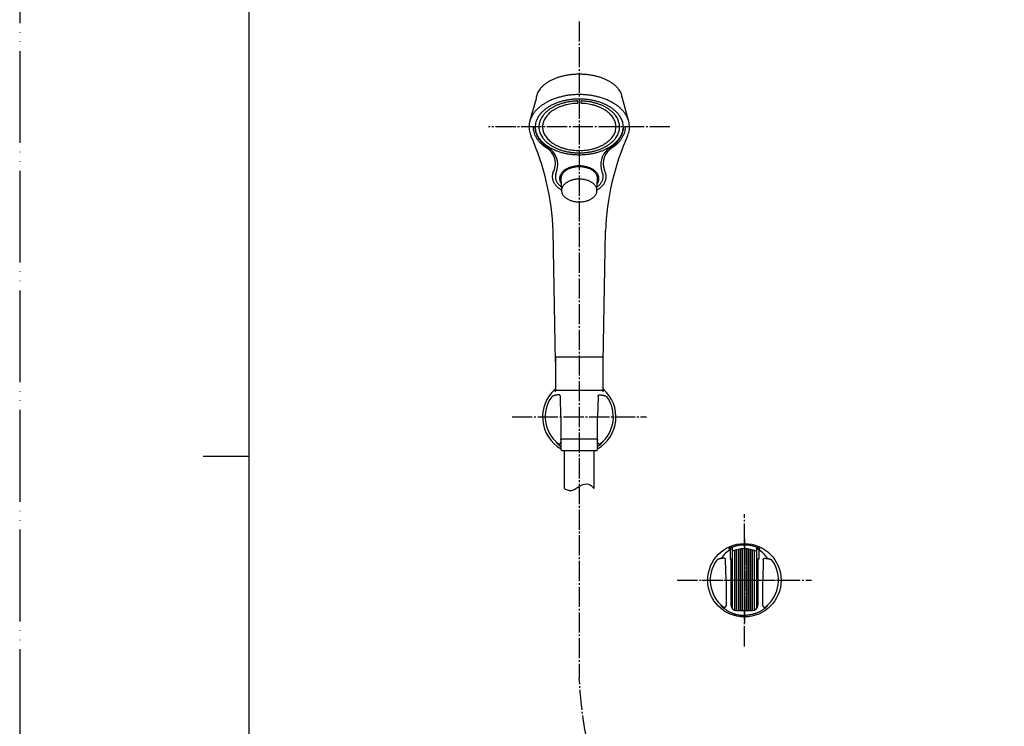
# Model space of a CAD drawing. Units: millimetres. Extents: x -42 to 1050, y 0 to 1485.
# Drawn here: x 0 to 537, y 595 to 980 of the extents above; entities that cross this region are included whole.
import ezdxf

# ---------------------------------------------------------------- set-up
doc = ezdxf.new("R2010")
doc.units = ezdxf.units.MM
doc.linetypes.add('DASH_CENTER', pattern=[14, 11, -1, 1, -1])
doc.linetypes.add('PHANTOM', pattern=[13, 10, -1, 0, -1, 0, -1])
for name, color, linetype in [('1', 7, 'Continuous'), ('12', 7, 'Continuous'), ('17', 7, 'Continuous'), ('ﾚｲﾔｰ1', 7, 'Continuous')]:
    doc.layers.add(name, color=color, linetype=linetype)

# ---------------------------------------------------------------- blocks, each defined once
blk = doc.blocks.new('開示A4')
at = {"layer": '1', "color": 4, "linetype": 'PHANTOM'}
blk.add_line((0, 297), (0, 0), dxfattribs=at)
at = {"layer": '1', "color": 7, "linetype": 'Continuous'}
for p, q in [((25, 148.5), (25, 287)), ((25, 10), (25, 148.5))]:
    blk.add_line(p, q, dxfattribs=at)
at = {"layer": '1', "color": 2, "linetype": 'Continuous'}
blk.add_line((25, 148.5), (20, 148.5), dxfattribs=at)
blk = doc.blocks.new('84-370K', base_point=(737.15, 1064.39))
at = {"layer": '1', "color": 7, "linetype": 'Continuous'}
for p, q in [((728.09, 893.59), (733.34, 900.31)), ((295, 893.91), (295.35, 887.34)), ((314.65, 887.34), (315, 893.91)), ((729.95, 893.36), (742.63, 882.72)), ((748.59, 887.52), (742.88, 881.18))]:
    blk.add_line(p, q, dxfattribs=at)
for centre, radius, start, end in [((767.35, 925.36), 50.5, 218.9794, 230), ((730.66, 893.63), 2, 142, 220.8514), ((767.35, 925.36), 50.5, 230, 241.0206), ((742.48, 883.72), 2, 239.1486, 318)]:
    blk.add_arc(centre, radius, start, end, dxfattribs=at)
for points, knots in [([(314.96, 894.47), (314.93, 894.66), (314.86, 895.04), (314.66, 895.59), (314.4, 896.12), (314.06, 896.64), (313.65, 897.14), (313.18, 897.61), (312.64, 898.05), (312.05, 898.46), (311.41, 898.83), (310.71, 899.17), (309.98, 899.47), (309.21, 899.72), (308.41, 899.93), (307.58, 900.1), (306.73, 900.22), (305.87, 900.29), (305, 900.32), (304.13, 900.29), (303.27, 900.22), (302.42, 900.1), (301.59, 899.93), (300.79, 899.72), (300.02, 899.47), (299.29, 899.17), (298.59, 898.83), (297.95, 898.46), (297.36, 898.05), (296.82, 897.61), (296.35, 897.14), (295.94, 896.64), (295.6, 896.12), (295.34, 895.59), (295.14, 895.04), (295.05, 894.57), (295.01, 894.19), (295, 894.01), (295, 893.91)], [0, 0, 0, 0, 0.573505, 1.1466, 1.752457, 2.35773, 3.010024, 3.661784, 4.366999, 5.071811, 5.829422, 6.586756, 7.390582, 8.194228, 9.033889, 9.873442, 10.735697, 11.597903, 12.467855, 13.337807, 14.200012, 15.062268, 15.901821, 16.741481, 17.545128, 18.348954, 19.106288, 19.863899, 20.568711, 21.273926, 21.925686, 22.57798, 23.183253, 23.78911, 24.362205, 24.93571, 25.217391, 25.497722, 25.497722, 25.497722, 25.497722]), ([(314.4, 888.79), (314.39, 888.83), (314.36, 888.9), (314.26, 889.15), (314.07, 889.53), (313.74, 890.04), (313.35, 890.51), (312.89, 890.97), (312.38, 891.4), (311.8, 891.8), (311.19, 892.16), (310.51, 892.49), (309.81, 892.77), (309.06, 893.02), (308.29, 893.23), (307.49, 893.39), (306.67, 893.51), (305.84, 893.58), (305, 893.6), (304.16, 893.58), (303.33, 893.51), (302.51, 893.39), (301.71, 893.23), (300.94, 893.02), (300.19, 892.77), (299.49, 892.49), (298.81, 892.16), (298.2, 891.8), (297.62, 891.4), (297.11, 890.97), (296.65, 890.51), (296.26, 890.04), (295.93, 889.53), (295.73, 889.11), (295.6, 888.79), (295.55, 888.65), (295.53, 888.58)], [0, 0, 0, 0, 0.111067, 0.222426, 0.809382, 1.395784, 2.027075, 2.657857, 3.33972, 4.021197, 4.753173, 5.484881, 6.261083, 7.037112, 7.847623, 8.65803, 9.490179, 10.32228, 11.161801, 12.001322, 12.833423, 13.665572, 14.47598, 15.28649, 16.062519, 16.838721, 17.570429, 18.302405, 18.983882, 19.665745, 20.296527, 20.927818, 21.51422, 22.101176, 22.325592, 22.549136, 22.549136, 22.549136, 22.549136]), ([(315, 893.91), (315, 894.01), (315, 894.19), (314.97, 894.38), (314.96, 894.47)], [0, 0, 0, 0, 0.280331, 0.5620117, 0.5620117, 0.5620117, 0.5620117]), ([(295.35, 887.34), (295.35, 887.26), (295.36, 887.09), (295.4, 886.74), (295.49, 886.29), (295.68, 885.76), (295.93, 885.24), (296.26, 884.74), (296.65, 884.26), (297.11, 883.8), (297.62, 883.37), (298.2, 882.97), (298.81, 882.61), (299.49, 882.28), (300.19, 882), (300.94, 881.75), (301.71, 881.54), (302.51, 881.38), (303.33, 881.27), (304.16, 881.2), (305, 881.17), (305.84, 881.2), (306.67, 881.27), (307.49, 881.38), (308.29, 881.54), (309.06, 881.75), (309.81, 882), (310.51, 882.28), (311.19, 882.61), (311.8, 882.97), (312.38, 883.37), (312.89, 883.8), (313.35, 884.26), (313.74, 884.74), (314.07, 885.24), (314.32, 885.76), (314.51, 886.29), (314.6, 886.74), (314.64, 887.09), (314.65, 887.26), (314.65, 887.34)], [0, 0, 0, 0, 0.25141, 0.504011, 1.060108, 1.615817, 2.202773, 2.789175, 3.420466, 4.051248, 4.733111, 5.414589, 6.146564, 6.878273, 7.654475, 8.430503, 9.241014, 10.051421, 10.88357, 11.715671, 12.555192, 13.394714, 14.226815, 15.058964, 15.869371, 16.679881, 17.45591, 18.232112, 18.963821, 19.695796, 20.377273, 21.059137, 21.689919, 22.32121, 22.907611, 23.494568, 24.050277, 24.606374, 24.858974, 25.110385, 25.110385, 25.110385, 25.110385])]:
    blk.add_open_spline(points, degree=3, knots=knots, dxfattribs=at)
blk = doc.blocks.new('80-116-MW2K', base_point=(534, 748.39))
at = {"layer": '1', "color": 7, "linetype": 'Continuous'}
for p, q in [((281.51, 937.39), (278.12, 925.46)), ((331.88, 925.46), (328.41, 938.2)), ((292, 794.02), (290.76, 865.18)), ((318, 794.02), (319.24, 865.18))]:
    blk.add_line(p, q, dxfattribs=at)
for centre, radius, start, end in [((149.65, 859.78), 141.21, 2.1913, 24.0118), ((460.35, 859.78), 141.21, 155.9882, 177.8087), ((282, 902.04), 10, 330.1718, 61.0066), ((281.81, 901.3), 11.5, 334.6172, 47.526), ((328.19, 901.3), 11.5, 132.474, 199.3316), ((328, 902.04), 10, 118.9934, 201.0888), ((328.19, 901.3), 11.5, 199.3316, 205.3828)]:
    blk.add_arc(centre, radius, start, end, dxfattribs=at)
for points, knots in [([(328.41, 938.2), (328.33, 938.61), (328.17, 939.42), (327.7, 940.61), (327.08, 941.76), (326.27, 942.88), (325.32, 943.94), (324.2, 944.95), (322.95, 945.89), (321.56, 946.78), (320.05, 947.58), (318.42, 948.3), (316.7, 948.94), (314.88, 949.49), (313, 949.94), (311.05, 950.3), (309.06, 950.55), (307.04, 950.71), (305, 950.76), (302.96, 950.71), (300.94, 950.55), (298.95, 950.3), (297, 949.94), (295.12, 949.49), (293.3, 948.94), (291.58, 948.3), (289.95, 947.58), (288.44, 946.78), (287.05, 945.89), (285.8, 944.95), (284.68, 943.94), (283.73, 942.88), (282.92, 941.76), (282.3, 940.61), (281.84, 939.42), (281.63, 938.48), (281.54, 937.8), (281.52, 937.52), (281.51, 937.39)], [0, 0, 0, 0, 1.243453, 2.485555, 3.819852, 5.152358, 6.614897, 8.075956, 9.682364, 11.287749, 13.034732, 14.781052, 16.650776, 18.520088, 20.484316, 22.448306, 24.471864, 26.495314, 28.539047, 30.58278, 32.60623, 34.629788, 36.593778, 38.558006, 40.427318, 42.297042, 44.043362, 45.790345, 47.39573, 49.002138, 50.463197, 51.925736, 53.258242, 54.592539, 55.83464, 57.078094, 57.488177, 57.896148, 57.896148, 57.896148, 57.896148]), ([(332.29, 923.6), (332.2, 924.11), (332.02, 925.15), (331.47, 926.67), (330.75, 928.14), (329.81, 929.58), (328.7, 930.93), (327.4, 932.24), (325.95, 933.44), (324.32, 934.58), (322.56, 935.6), (320.66, 936.54), (318.65, 937.35), (316.53, 938.06), (314.34, 938.64), (312.06, 939.1), (309.74, 939.43), (307.38, 939.63), (305, 939.69), (302.62, 939.63), (300.26, 939.43), (297.94, 939.1), (295.66, 938.64), (293.47, 938.06), (291.35, 937.35), (289.34, 936.54), (287.44, 935.6), (285.68, 934.58), (284.05, 933.44), (282.6, 932.24), (281.3, 930.93), (280.19, 929.58), (279.25, 928.14), (278.67, 926.96), (278.31, 926.05), (278.18, 925.65), (278.12, 925.46)], [0, 0, 0, 0, 1.578955, 3.156809, 4.823386, 6.488388, 8.280852, 10.07187, 12.00793, 13.942894, 16.021243, 18.098835, 20.302764, 22.5062, 24.807544, 27.108595, 29.471381, 31.83403, 34.217748, 36.601466, 38.964115, 41.326901, 43.627952, 45.929297, 48.132733, 50.336661, 52.414253, 54.492603, 56.427567, 58.363627, 60.154645, 61.947109, 63.612111, 65.278688, 65.905942, 66.530771, 66.530771, 66.530771, 66.530771]), ([(278.12, 925.46), (278.03, 925.15), (277.86, 924.54), (277.66, 923.4), (277.56, 922.05), (277.67, 920.49), (277.99, 918.95), (278.35, 917.92), (278.59, 917.36), (278.62, 917.28), (278.64, 917.25)], [0, 0, 0, 0, 0.950998, 1.906359, 3.453301, 5.000243, 6.579198, 8.157052, 8.280407, 8.403639, 8.403639, 8.403639, 8.403639]), ([(331.36, 917.25), (331.38, 917.28), (331.41, 917.36), (331.65, 917.92), (332.01, 918.95), (332.32, 920.49), (332.45, 922.05), (332.34, 923.08), (332.29, 923.6)], [0, 0, 0, 0, 0.123232, 0.246587, 1.824441, 3.403396, 4.950338, 6.49728, 6.49728, 6.49728, 6.49728]), ([(286.85, 910.79), (286.45, 911.08), (285.65, 911.65), (284.49, 912.66), (283.37, 913.8), (282.36, 915.06), (281.5, 916.39), (280.84, 917.76), (280.36, 919.17), (280.12, 920.37), (280.01, 921.33), (280, 921.81), (280, 922.05)], [0, 0, 0, 0, 1.475184, 2.952569, 4.603979, 6.256652, 7.797557, 9.33981, 10.804534, 12.270187, 12.99111, 13.708749, 13.708749, 13.708749, 13.708749]), ([(289.57, 909.78), (289.32, 909.93), (288.8, 910.22), (287.82, 910.85), (286.65, 911.7), (285.37, 912.8), (284.23, 913.98), (283.26, 915.22), (282.44, 916.52), (281.81, 917.86), (281.34, 919.24), (281.11, 920.41), (281.01, 921.35), (281, 921.82), (281, 922.05)], [0, 0, 0, 0, 0.889533, 1.780476, 3.499797, 5.22003, 6.822297, 8.425725, 9.92621, 11.427911, 12.858447, 14.289807, 14.994636, 15.696375, 15.696375, 15.696375, 15.696375]), ([(328.91, 920.65), (328.83, 920.18), (328.67, 919.24), (328.19, 917.86), (327.56, 916.52), (326.74, 915.22), (325.77, 913.98), (324.63, 912.8), (323.35, 911.7), (322.18, 910.85), (321.2, 910.22), (320.68, 909.93), (320.43, 909.78)], [0, 0, 0, 0, 1.431361, 2.861897, 4.363597, 5.864083, 7.46751, 9.069777, 10.79001, 12.509332, 13.400274, 14.289807, 14.289807, 14.289807, 14.289807]), ([(329.9, 920.62), (329.82, 920.14), (329.65, 919.17), (329.16, 917.76), (328.5, 916.39), (327.64, 915.06), (326.63, 913.8), (325.51, 912.66), (324.35, 911.65), (323.55, 911.08), (323.15, 910.79)], [0, 0, 0, 0, 1.465653, 2.930377, 4.472631, 6.013535, 7.666209, 9.317618, 10.795003, 12.270187, 12.270187, 12.270187, 12.270187]), ([(329, 922.05), (329, 921.82), (328.99, 921.35), (328.93, 920.88), (328.91, 920.65)], [0, 0, 0, 0, 0.70174, 1.406568, 1.406568, 1.406568, 1.406568]), ([(330, 922.05), (330, 921.81), (329.99, 921.33), (329.93, 920.86), (329.9, 920.62)], [0, 0, 0, 0, 0.717638, 1.438561, 1.438561, 1.438561, 1.438561]), ([(290.67, 897.07), (290.61, 896.85), (290.47, 896.42), (290.34, 895.7), (290.28, 894.91), (290.34, 894.07), (290.51, 893.23), (290.8, 892.4), (291.19, 891.6), (291.69, 890.82), (292.28, 890.08), (292.98, 889.37), (293.76, 888.71), (294.44, 888.23), (294.97, 887.9), (295.21, 887.76), (295.33, 887.69)], [0, 0, 0, 0, 0.674826, 1.351912, 2.194113, 3.036314, 3.895082, 4.753295, 5.657507, 6.560916, 7.530592, 8.499519, 9.544066, 10.588036, 11.004332, 11.420036, 11.420036, 11.420036, 11.420036]), ([(292.2, 896.37), (292.17, 896.25), (292.11, 896.01), (292.03, 895.53), (291.98, 894.91), (292.04, 894.18), (292.19, 893.44), (292.44, 892.72), (292.78, 892.03), (293.23, 891.35), (293.75, 890.7), (294.29, 890.17), (294.79, 889.74), (295.09, 889.51), (295.24, 889.39)], [0, 0, 0, 0, 0.366308, 0.734335, 1.468022, 2.201708, 2.950597, 3.698963, 4.489458, 5.279205, 6.129472, 6.979053, 7.546106, 8.111989, 8.111989, 8.111989, 8.111989]), ([(315.66, 894.51), (315.62, 894.72), (315.55, 895.12), (315.34, 895.72), (315.06, 896.29), (314.69, 896.85), (314.26, 897.38), (313.75, 897.89), (313.18, 898.36), (312.54, 898.8), (311.86, 899.2), (311.11, 899.57), (310.33, 899.88), (309.5, 900.16), (308.65, 900.39), (307.76, 900.57), (306.85, 900.69), (305.93, 900.77), (305, 900.8), (304.07, 900.77), (303.15, 900.69), (302.24, 900.57), (301.35, 900.39), (300.5, 900.16), (299.67, 899.88), (298.89, 899.57), (298.14, 899.2), (297.46, 898.8), (296.82, 898.36), (296.25, 897.89), (295.74, 897.38), (295.31, 896.85), (294.94, 896.29), (294.66, 895.72), (294.45, 895.12), (294.33, 894.52), (294.29, 893.91), (294.33, 893.3), (294.45, 892.7), (294.65, 892.15), (294.88, 891.66), (295.05, 891.38), (295.14, 891.24)], [0, 0, 0, 0, 0.616393, 1.232355, 1.882994, 2.533016, 3.232852, 3.932122, 4.688071, 5.443593, 6.255143, 7.066397, 7.927015, 8.787442, 9.686124, 10.584691, 11.507379, 12.430013, 13.36088, 14.291747, 15.214381, 16.137069, 17.035637, 17.934318, 18.794745, 19.655363, 20.466618, 21.278168, 22.033689, 22.789638, 23.488909, 24.188744, 24.838767, 25.489405, 26.105367, 26.72176, 27.325641, 27.929522, 28.545915, 29.161877, 29.666791, 30.17013, 30.17013, 30.17013, 30.17013]), ([(317.8, 896.37), (317.83, 896.25), (317.89, 896.01), (317.93, 895.77), (317.95, 895.65)], [0, 0, 0, 0, 0.3663082, 0.7343347, 0.7343347, 0.7343347, 0.7343347]), ([(319.64, 895.75), (319.59, 896.04), (319.5, 896.6), (319.24, 897.33), (318.96, 897.94), (318.77, 898.28), (318.67, 898.44)], [0, 0, 0, 0, 0.858768, 1.716981, 2.298262, 2.877413, 2.877413, 2.877413, 2.877413]), ([(314.67, 887.69), (314.79, 887.76), (315.03, 887.9), (315.56, 888.23), (316.24, 888.71), (317.02, 889.37), (317.72, 890.08), (318.31, 890.82), (318.81, 891.6), (319.2, 892.4), (319.49, 893.23), (319.66, 894.07), (319.72, 894.92), (319.67, 895.47), (319.64, 895.75)], [0, 0, 0, 0, 0.415705, 0.832001, 1.875971, 2.920517, 3.889444, 4.85912, 5.762529, 6.666742, 7.524954, 8.383722, 9.225923, 10.068125, 10.068125, 10.068125, 10.068125]), ([(314.76, 889.39), (314.91, 889.51), (315.21, 889.74), (315.71, 890.17), (316.25, 890.7), (316.77, 891.35), (317.22, 892.03), (317.56, 892.72), (317.82, 893.44), (317.96, 894.18), (318.02, 894.92), (317.97, 895.4), (317.95, 895.65)], [0, 0, 0, 0, 0.565883, 1.132936, 1.982517, 2.832784, 3.622531, 4.413026, 5.161392, 5.91028, 6.643967, 7.377654, 7.377654, 7.377654, 7.377654]), ([(315, 891.46), (315.06, 891.57), (315.18, 891.79), (315.37, 892.2), (315.55, 892.7), (315.67, 893.3), (315.72, 893.91), (315.68, 894.31), (315.66, 894.51)], [0, 0, 0, 0, 0.368532, 0.738503, 1.354466, 1.970859, 2.574739, 3.17862, 3.17862, 3.17862, 3.17862])]:
    blk.add_open_spline(points, degree=3, knots=knots, dxfattribs=at)
blk = doc.blocks.new('84-372K', base_point=(405.74, 489.71))
at = {"layer": '1', "color": 7, "linetype": 'Continuous'}
for p, q in [((304, 936.18), (304, 934.9)), ((306, 934.91), (306, 936.18))]:
    blk.add_line(p, q, dxfattribs=at)
for start, end in [(226.2535, 230), (230, 233.7465)]:
    blk.add_arc((943.87, 1201.07), 365, start, end, dxfattribs=at)
for points, knots in [([(328.76, 923.4), (328.68, 923.85), (328.52, 924.75), (328.04, 926.07), (327.41, 927.35), (326.6, 928.6), (325.63, 929.78), (324.5, 930.92), (323.23, 931.97), (321.82, 932.96), (320.29, 933.85), (318.63, 934.66), (316.89, 935.37), (315.04, 935.99), (313.13, 936.49), (311.15, 936.89), (309.13, 937.18), (307.07, 937.35), (305, 937.41), (302.93, 937.35), (300.87, 937.18), (298.85, 936.89), (296.87, 936.49), (294.96, 935.99), (293.11, 935.37), (291.37, 934.66), (289.71, 933.85), (288.18, 932.96), (286.77, 931.97), (285.5, 930.92), (284.37, 929.78), (283.4, 928.6), (282.59, 927.35), (281.95, 926.07), (281.49, 924.75), (281.21, 923.41), (281.12, 922.05), (281.21, 920.7), (281.49, 919.35), (281.95, 918.03), (282.59, 916.75), (283.4, 915.5), (284.37, 914.32), (285.5, 913.19), (286.77, 912.14), (288.18, 911.15), (289.71, 910.26), (291.37, 909.44), (293.11, 908.73), (294.96, 908.12), (296.87, 907.61), (298.85, 907.21), (300.87, 906.93), (302.93, 906.75), (305, 906.7), (307.07, 906.75), (309.13, 906.93), (311.15, 907.21), (313.13, 907.61), (315.04, 908.12), (316.89, 908.73), (318.63, 909.44), (320.29, 910.26), (321.82, 911.15), (323.23, 912.14), (324.5, 913.19), (325.63, 914.32), (326.6, 915.5), (327.41, 916.75), (328.05, 918.03), (328.51, 919.35), (328.78, 920.7), (328.89, 922.05), (328.8, 922.95), (328.76, 923.4)], [0, 0, 0, 0, 1.374382, 2.747806, 4.198458, 5.647739, 7.207968, 8.766938, 10.452158, 12.136424, 13.945498, 15.753913, 17.672296, 19.590251, 21.593428, 23.59635, 25.653009, 27.709548, 29.784427, 31.859305, 33.915845, 35.972503, 37.975426, 39.978603, 41.896557, 43.814941, 45.623355, 47.43243, 49.116696, 50.801916, 52.360886, 53.921115, 55.370396, 56.821048, 58.194472, 59.568854, 60.915371, 62.261888, 63.63627, 65.009694, 66.460346, 67.909627, 69.469856, 71.028826, 72.714045, 74.398312, 76.207386, 78.015801, 79.934184, 81.852138, 83.855316, 85.858238, 87.914897, 89.971436, 92.046315, 94.121193, 96.177733, 98.234391, 100.237313, 102.240491, 104.158445, 106.076828, 107.885243, 109.694317, 111.378584, 113.063803, 114.622774, 116.183002, 117.632284, 119.082935, 120.456359, 121.830741, 123.177258, 124.523775, 124.523775, 124.523775, 124.523775]), ([(304, 936.18), (303.85, 936.18), (303.54, 936.17), (302.61, 936.12), (301.19, 936), (299.33, 935.74), (297.5, 935.37), (295.74, 934.9), (294.04, 934.34), (292.43, 933.68), (290.9, 932.93), (289.49, 932.11), (288.18, 931.2), (287.01, 930.23), (285.97, 929.18), (285.08, 928.09), (284.33, 926.94), (283.74, 925.76), (283.31, 924.54), (283.06, 923.3), (282.97, 922.05), (283.06, 920.8), (283.31, 919.56), (283.74, 918.34), (284.33, 917.16), (285.08, 916.01), (285.97, 914.92), (287.01, 913.88), (288.18, 912.91), (289.49, 911.99), (290.9, 911.17), (292.43, 910.42), (294.04, 909.77), (295.74, 909.2), (297.5, 908.73), (299.33, 908.36), (301.19, 908.1), (303.09, 907.94), (305, 907.89), (306.91, 907.94), (308.81, 908.1), (310.67, 908.36), (312.5, 908.73), (314.26, 909.2), (315.96, 909.77), (317.57, 910.42), (319.1, 911.17), (320.51, 911.99), (321.82, 912.91), (322.99, 913.88), (324.03, 914.92), (324.92, 916.01), (325.67, 917.16), (326.26, 918.34), (326.69, 919.56), (326.94, 920.8), (327.04, 922.05), (326.96, 922.88), (326.91, 923.29)], [0, 0, 0, 0, 0.456887, 0.914034, 2.811051, 4.708179, 6.555738, 8.403533, 10.172715, 11.942293, 13.610432, 15.27918, 16.832801, 18.387301, 19.825345, 21.26455, 22.601413, 23.93954, 25.20643, 26.474204, 27.716274, 28.958344, 30.226118, 31.493008, 32.831136, 34.167999, 35.607204, 37.045247, 38.599748, 40.153369, 41.822117, 43.490256, 45.259834, 47.029016, 48.876811, 50.72437, 52.621497, 54.518515, 56.432449, 58.346383, 60.243401, 62.140528, 63.988087, 65.835882, 67.605064, 69.374642, 71.042781, 72.711529, 74.26515, 75.81965, 77.257694, 78.696899, 80.033762, 81.371889, 82.63878, 83.906553, 85.148624, 86.390694, 86.390694, 86.390694, 86.390694]), ([(304, 934.9), (303.88, 934.89), (303.63, 934.88), (302.81, 934.84), (301.54, 934.74), (299.85, 934.5), (298.18, 934.16), (296.58, 933.74), (295.03, 933.22), (293.57, 932.63), (292.18, 931.94), (290.9, 931.2), (289.71, 930.37), (288.65, 929.49), (287.7, 928.54), (286.89, 927.54), (286.21, 926.5), (285.67, 925.42), (285.28, 924.31), (285.05, 923.19), (284.97, 922.05), (285.05, 920.91), (285.28, 919.79), (285.67, 918.68), (286.21, 917.61), (286.89, 916.56), (287.7, 915.57), (288.65, 914.62), (289.71, 913.74), (290.9, 912.91), (292.18, 912.16), (293.57, 911.48), (295.03, 910.88), (296.58, 910.37), (298.18, 909.94), (299.85, 909.61), (301.54, 909.37), (303.26, 909.22), (305, 909.18), (306.74, 909.22), (308.46, 909.37), (310.15, 909.61), (311.82, 909.94), (313.42, 910.37), (314.97, 910.88), (316.43, 911.48), (317.82, 912.16), (319.1, 912.91), (320.29, 913.74), (321.35, 914.62), (322.3, 915.57), (323.11, 916.56), (323.79, 917.61), (324.33, 918.68), (324.72, 919.79), (324.94, 920.91), (325.03, 922.05), (324.96, 922.8), (324.92, 923.18)], [0, 0, 0, 0, 0.369898, 0.73999, 2.464551, 4.189212, 5.868812, 7.548625, 9.156972, 10.76568, 12.28217, 13.799213, 15.211596, 16.624778, 17.932091, 19.240459, 20.455789, 21.672268, 22.823987, 23.976508, 25.105663, 26.234818, 27.387339, 28.539058, 29.755537, 30.970867, 32.279235, 33.586548, 34.99973, 36.412113, 37.929156, 39.445646, 41.054353, 42.662701, 44.342514, 46.022114, 47.746775, 49.471336, 51.211276, 52.951216, 54.675778, 56.400439, 58.080038, 59.759852, 61.368199, 62.976906, 64.493397, 66.01044, 67.422823, 68.836005, 70.143317, 71.451685, 72.667015, 73.883495, 75.035213, 76.187735, 77.31689, 78.446044, 78.446044, 78.446044, 78.446044]), ([(326.91, 923.29), (326.84, 923.71), (326.69, 924.54), (326.26, 925.76), (325.67, 926.94), (324.92, 928.09), (324.03, 929.18), (322.99, 930.23), (321.82, 931.2), (320.51, 932.11), (319.1, 932.93), (317.57, 933.68), (315.96, 934.34), (314.26, 934.9), (312.5, 935.37), (310.67, 935.74), (308.81, 936), (307.39, 936.12), (306.46, 936.17), (306.15, 936.18), (306, 936.18)], [0, 0, 0, 0, 1.267774, 2.534664, 3.872791, 5.209655, 6.648859, 8.086903, 9.641403, 11.195024, 12.863772, 14.531912, 16.301489, 18.070671, 19.918466, 21.766026, 23.663153, 25.56017, 26.017317, 26.474204, 26.474204, 26.474204, 26.474204]), ([(324.92, 923.18), (324.86, 923.56), (324.72, 924.32), (324.32, 925.42), (323.8, 926.5), (323.11, 927.54), (322.3, 928.54), (321.35, 929.49), (320.29, 930.37), (319.1, 931.2), (317.82, 931.94), (316.43, 932.63), (314.97, 933.22), (313.42, 933.74), (311.82, 934.16), (310.15, 934.5), (308.46, 934.74), (307.19, 934.84), (306.37, 934.88), (306.12, 934.89), (306, 934.9)], [0, 0, 0, 0, 1.152522, 2.30424, 3.520719, 4.73605, 6.044417, 7.35173, 8.764912, 10.177295, 11.694338, 13.210829, 14.819536, 16.427883, 18.107697, 19.787296, 21.511957, 23.236518, 23.60661, 23.976508, 23.976508, 23.976508, 23.976508])]:
    blk.add_open_spline(points, degree=3, knots=knots, dxfattribs=at)
blk = doc.blocks.new('S323BA-80-MW2', base_point=(1935.44, 692.83))
at = {"layer": '1'}
for name, p in [('80-116-MW2K', (534, 748.39)), ('84-372K', (405.74, 489.71)), ('84-370K', (737.15, 1064.39))]:
    blk.add_blockref(name, p, dxfattribs=at)
blk = doc.blocks.new('85-165K__13', base_point=(1870.07, 672.5))
at = {"color": 7, "linetype": 'Continuous'}
blk.add_circle((395, 675.03), 20, dxfattribs=at)
at = {"layer": '1', "color": 4, "linetype": 'DASH_CENTER'}
for p, q in [((395, 698.03), (395, 694.24)), ((395, 694.24), (395, 655.9)), ((372, 675.03), (385, 675.03)), ((385, 675.03), (418, 675.03)), ((395, 655.9), (395, 652.03))]:
    blk.add_line(p, q, dxfattribs=at)
at = {"layer": '1', "color": 7, "linetype": 'Continuous'}
for p, q in [((823.36, 693.74), (823.36, 692.18)), ((823.85, 694.24), (846.36, 695.03)), ((846.36, 695.03), (846.36, 693.53)), ((846.36, 693.53), (846.36, 655.03)), ((385, 675.03), (384.75, 686.15)), ((405.25, 686.15), (405, 675.03)), ((385, 675.03), (385, 661.3)), ((405, 661.3), (405, 675.03)), ((821.68, 655.89), (846.36, 655.03))]:
    blk.add_line(p, q, dxfattribs=at)
for centre, radius, start, end in [((395, 675.03), 19.21, 90, 111.3341), ((395, 675.03), 19.21, 68.6659, 90), ((823.86, 693.74), 0.5, 92, 180), ((394.87, 679.09), 14.75, 119.0332, 148.2252), ((395.13, 679.09), 14.75, 31.7748, 60.9668), ((395, 675.03), 18.59, 143.8931, 231.2883), ((395, 675.03), 18.59, 308.7117, 36.1069), ((384, 661.3), 1, 231.2883, 0), ((406, 661.3), 1, 180, 308.7117), ((821.71, 656.89), 1, 236.4751, 268)]:
    blk.add_arc(centre, radius, start, end, dxfattribs=at)
for points, knots in [([(384.75, 686.15), (384.75, 686.21), (384.74, 686.31), (384.71, 686.47), (384.63, 686.63), (384.54, 686.75), (384.43, 686.86), (384.32, 686.94), (384.2, 687), (384.05, 687.04), (383.91, 687.06), (383.57, 687.06), (383.04, 686.99), (382.5, 686.88), (382.13, 686.84), (381.9, 686.8), (381.61, 686.74), (381.3, 686.64), (380.98, 686.55), (380.67, 686.46), (380.38, 686.33), (380.18, 686.2), (380.06, 686.07), (380.01, 686.01), (379.98, 685.98)], [0, 0, 0, 0, 0.158881, 0.316034, 0.490435, 0.666341, 0.795825, 0.924855, 1.07135, 1.217712, 1.365057, 1.512945, 2.236118, 2.960634, 3.154803, 3.348675, 3.683439, 4.018722, 4.345489, 4.673939, 4.983038, 5.287452, 5.401124, 5.515466, 5.515466, 5.515466, 5.515466]), ([(405.25, 686.15), (405.25, 686.21), (405.26, 686.31), (405.29, 686.47), (405.37, 686.63), (405.46, 686.75), (405.57, 686.86), (405.68, 686.94), (405.8, 687), (405.95, 687.04), (406.09, 687.06), (406.43, 687.06), (406.96, 686.99), (407.5, 686.88), (407.87, 686.84), (408.1, 686.8), (408.39, 686.74), (408.7, 686.64), (409.02, 686.55), (409.33, 686.46), (409.62, 686.33), (409.82, 686.2), (409.94, 686.07), (409.99, 686.01), (410.02, 685.98)], [0, 0, 0, 0, 0.158881, 0.316034, 0.490435, 0.666341, 0.795825, 0.924855, 1.07135, 1.217712, 1.365057, 1.512945, 2.236118, 2.960634, 3.154803, 3.348675, 3.683439, 4.018722, 4.345489, 4.673939, 4.983038, 5.287452, 5.401124, 5.515466, 5.515466, 5.515466, 5.515466]), ([(383.37, 660.52), (383.28, 660.59), (383.08, 660.74), (382.85, 660.9), (382.68, 661), (382.61, 661.05), (382.57, 661.08), (382.55, 661.1), (382.52, 661.1), (382.5, 661.1), (382.49, 661.1)], [0, 0, 0, 0, 0.368246, 0.733768, 0.843368, 0.954798, 0.980928, 1.00615, 1.034782, 1.064703, 1.064703, 1.064703, 1.064703]), ([(382.49, 661.1), (382.5, 661.09), (382.51, 661.06), (382.56, 660.96), (382.67, 660.81), (382.91, 660.6), (383.18, 660.35), (383.51, 660.03), (383.89, 659.72), (384.32, 659.39), (384.76, 659.07), (385.22, 658.76), (385.7, 658.46), (386.18, 658.18), (386.67, 657.92), (387.16, 657.67), (387.64, 657.45), (388.13, 657.24), (388.65, 657.03), (389.2, 656.84), (389.76, 656.66), (390.33, 656.5), (390.88, 656.36), (391.42, 656.24), (391.97, 656.14), (392.51, 656.06), (393.05, 655.99), (393.64, 655.94), (394.29, 655.91), (394.76, 655.9), (395, 655.9)], [0, 0, 0, 0, 0.044479, 0.088744, 0.338173, 0.593734, 1.028577, 1.458412, 1.979084, 2.501863, 3.063438, 3.624312, 4.180838, 4.737538, 5.295725, 5.853897, 6.369008, 6.884087, 7.460751, 8.037464, 8.639803, 9.242127, 9.796244, 10.350333, 10.903651, 11.457048, 11.993044, 12.52885, 13.239275, 13.950153, 13.950153, 13.950153, 13.950153]), ([(407.51, 661.1), (407.5, 661.09), (407.49, 661.06), (407.44, 660.96), (407.33, 660.81), (407.09, 660.6), (406.82, 660.35), (406.49, 660.03), (406.11, 659.72), (405.68, 659.39), (405.24, 659.07), (404.78, 658.76), (404.3, 658.46), (403.82, 658.18), (403.33, 657.92), (402.84, 657.67), (402.36, 657.45), (401.87, 657.24), (401.35, 657.03), (400.8, 656.84), (400.24, 656.66), (399.67, 656.5), (399.12, 656.36), (398.58, 656.24), (398.03, 656.14), (397.49, 656.06), (396.95, 655.99), (396.36, 655.94), (395.71, 655.91), (395.24, 655.9), (395, 655.9)], [0, 0, 0, 0, 0.044479, 0.088744, 0.338173, 0.593734, 1.028577, 1.458412, 1.979084, 2.501863, 3.063438, 3.624312, 4.180838, 4.737538, 5.295725, 5.853897, 6.369008, 6.884087, 7.460751, 8.037464, 8.639803, 9.242127, 9.796244, 10.350333, 10.903651, 11.457048, 11.993044, 12.52885, 13.239275, 13.950153, 13.950153, 13.950153, 13.950153])]:
    blk.add_open_spline(points, degree=3, knots=knots, dxfattribs=at)
at = {"layer": '12', "color": 7, "linetype": 'Continuous'}
for p, q in [((387.06, 692.51), (386.5, 692.21)), ((386.58, 692.22), (387.06, 692.34)), ((388.01, 692.92), (387.06, 692.51)), ((387.06, 692.34), (387.21, 692.36)), ((387.21, 692.36), (387.37, 692.34)), ((387.37, 692.34), (387.52, 692.26)), ((402.94, 692.51), (401.99, 692.92)), ((402.48, 692.26), (402.63, 692.34)), ((402.63, 692.34), (402.79, 692.36)), ((402.79, 692.36), (402.94, 692.34)), ((403.5, 692.21), (402.94, 692.51)), ((402.94, 692.34), (403.42, 692.22)), ((819.34, 692.34), (819.41, 692.36)), ((819.41, 692.36), (823.36, 692.18)), ((386.5, 692.21), (386.47, 692.18)), ((386.47, 692.18), (386.49, 692.18)), ((386.58, 692.22), (386.49, 692.18)), ((387.52, 692.26), (387.64, 692.15)), ((387.64, 692.15), (387.71, 691.99)), ((402.29, 691.99), (402.36, 692.15)), ((402.36, 692.15), (402.48, 692.26)), ((403.51, 692.18), (403.42, 692.22)), ((403.53, 692.18), (403.5, 692.21)), ((403.51, 692.18), (403.53, 692.18))]:
    blk.add_line(p, q, dxfattribs=at)
at = {"layer": '17', "color": 7, "linetype": 'Continuous'}
for points in [[(806.08, 686.39), (807.5, 686.42), (808.88, 686.57), (810.25, 686.85), (811.54, 687.32), (812.74, 687.9), (813.9, 688.5), (814.96, 689.17), (815.97, 689.83), (816.9, 690.48), (817.78, 691.13), (818.62, 691.77), (819.34, 692.34)], [(796.46, 687.17), (796.48, 687.18), (796.49, 687.19), (796.5, 687.19), (796.52, 687.2), (796.53, 687.21), (796.54, 687.21), (796.56, 687.22), (796.57, 687.22), (796.59, 687.22), (796.6, 687.22), (796.62, 687.22), (796.64, 687.22)], [(796.64, 687.22), (797.3, 687.17), (797.97, 687.12), (798.63, 687.06), (799.34, 687), (800.13, 686.94), (800.92, 686.87), (801.71, 686.8), (802.56, 686.72), (803.44, 686.64), (804.31, 686.56), (805.19, 686.47), (806.08, 686.39)], [(806.25, 660.43), (805.99, 660.36), (805.73, 660.29), (805.47, 660.22), (805.21, 660.15), (804.96, 660.08), (804.7, 660.01), (804.44, 659.94), (804.18, 659.87), (803.92, 659.8), (803.66, 659.73), (803.42, 659.66), (803.18, 659.6)], [(821.16, 656.05), (821.01, 656.16), (820.5, 656.49), (819.77, 656.94), (818.89, 657.48), (817.79, 658.12), (816.46, 658.81), (815.02, 659.47), (813.44, 660.08), (811.71, 660.55), (809.88, 660.79), (808.02, 660.76), (806.25, 660.43)], [(803.12, 659.6), (803.13, 659.6), (803.13, 659.59), (803.14, 659.59), (803.14, 659.59), (803.15, 659.59), (803.15, 659.59), (803.16, 659.59), (803.16, 659.59), (803.17, 659.59), (803.17, 659.6), (803.18, 659.6), (803.18, 659.6)]]:
    blk.add_lwpolyline(points, dxfattribs=at)
for start, end in [(129.847, 180), (180, 257.3061)]:
    blk.add_arc((806.6, 675.03), 15.82, start, end, dxfattribs=at)
blk = doc.blocks.new('98-206K', base_point=(2776.98, 1160.34))
at = {"layer": '1', "color": 7, "linetype": 'Continuous'}
for p, q in [((387.21, 692.55), (387.21, 686.51)), ((388.4, 693.03), (388.4, 690.84)), ((401.6, 693.03), (401.6, 690.84)), ((402.81, 692.55), (402.81, 686.51)), ((821.26, 692.26), (822.36, 694.17)), ((822.36, 694.17), (823.05, 694.19)), ((388.4, 690.84), (388.4, 686.51)), ((389.72, 658.67), (389.72, 691.33)), ((389.75, 658.66), (389.75, 691.34)), ((390.71, 658.51), (390.71, 691.61)), ((390.76, 658.51), (390.76, 691.63)), ((391.73, 658.51), (391.73, 691.85)), ((391.8, 658.51), (391.8, 691.86)), ((392.79, 658.51), (392.79, 692.02)), ((392.87, 658.51), (392.87, 692.03)), ((393.86, 658.51), (393.86, 692.12)), ((393.95, 658.51), (393.95, 692.13)), ((394.95, 692.16), (394.95, 658.51)), ((395.05, 658.51), (395.05, 692.16)), ((396.05, 692.13), (396.05, 658.51)), ((396.14, 692.12), (396.14, 658.51)), ((397.13, 692.03), (397.13, 658.51)), ((397.21, 692.02), (397.21, 658.51)), ((398.2, 691.86), (398.2, 658.51)), ((398.27, 691.85), (398.27, 658.51)), ((399.24, 691.63), (399.24, 658.51)), ((399.29, 691.61), (399.29, 658.51)), ((400.25, 691.34), (400.25, 658.66)), ((400.28, 691.33), (400.28, 658.67)), ((401.6, 690.84), (401.6, 686.51)), ((387.7, 686.51), (387.21, 686.51)), ((387.7, 686.51), (387.7, 661.51)), ((388.4, 686.51), (387.7, 686.51)), ((388.4, 686.51), (388.4, 659.59)), ((402.3, 686.51), (401.6, 686.51)), ((401.6, 686.51), (401.6, 659.59)), ((402.3, 686.51), (402.3, 661.51)), ((402.81, 686.51), (402.3, 686.51)), ((390.7, 658.51), (391.73, 658.51)), ((391.73, 658.51), (391.8, 658.51)), ((391.8, 658.51), (392.79, 658.51)), ((392.79, 658.51), (392.87, 658.51)), ((392.87, 658.51), (393.86, 658.51)), ((393.86, 658.51), (393.95, 658.51)), ((393.95, 658.51), (394.95, 658.51)), ((394.95, 658.51), (399.3, 658.51))]:
    blk.add_line(p, q, dxfattribs=at)
for centre, radius, start, end in [((395, 675.01), 19.2, 65.9994, 113.9391), ((823.06, 693.89), 0.3, 0, 92), ((395, 675.01), 17.15, 90.1546, 112.6431), ((395, 675.01), 17.15, 67.3569, 90.1546), ((390.7, 661.51), 3, 180, 270), ((399.3, 661.51), 3, 270, 0)]:
    blk.add_arc(centre, radius, start, end, dxfattribs=at)
blk = doc.blocks.new('72-33K__14', base_point=(825.5, 659.03))
at = {"layer": '1', "color": 7, "linetype": 'Continuous'}
for p, q in [((846.61, 661.28), (845.66, 665.78)), ((848.51, 661.28), (847.56, 665.78)), ((850.41, 661.28), (849.46, 665.78)), ((852.31, 661.28), (851.36, 665.78)), ((854.21, 661.28), (853.26, 665.78)), ((856.11, 661.28), (855.16, 665.78)), ((858.01, 661.28), (857.06, 665.78)), ((859.91, 661.28), (858.96, 665.78)), ((861.81, 661.28), (860.86, 665.78)), ((863.71, 661.28), (862.76, 665.78)), ((865.61, 661.28), (864.66, 665.78)), ((867.45, 661.56), (866.56, 665.78)), ((866.63, 665.13), (845.55, 665.13)), ((845.55, 661.93), (866.63, 661.93)), ((870.5, 663.53), (866.63, 665.13)), ((866.63, 661.93), (870.5, 663.53)), ((869.2, 662.28), (868.62, 665.01))]:
    blk.add_line(p, q, dxfattribs=at)
blk = doc.blocks.new('72-33K__15', base_point=(314.42, 697.79))
at = {"layer": '1', "color": 7, "linetype": 'Continuous'}
for p, q in [((866.63, 688.13), (845.55, 688.13)), ((846.61, 684.28), (845.66, 688.78)), ((848.51, 684.28), (847.56, 688.78)), ((850.41, 684.28), (849.46, 688.78)), ((852.31, 684.28), (851.36, 688.78)), ((854.21, 684.28), (853.26, 688.78)), ((856.11, 684.28), (855.16, 688.78)), ((858.01, 684.28), (857.06, 688.78)), ((859.91, 684.28), (858.96, 688.78)), ((861.81, 684.28), (860.86, 688.78)), ((863.71, 684.28), (862.76, 688.78)), ((865.61, 684.28), (864.66, 688.78)), ((867.45, 684.56), (866.56, 688.78)), ((870.5, 686.53), (866.63, 688.13)), ((869.2, 685.28), (868.62, 688.01)), ((845.55, 684.93), (866.63, 684.93)), ((866.63, 684.93), (870.5, 686.53))]:
    blk.add_line(p, q, dxfattribs=at)
blk = doc.blocks.new('S340-85-MW2__16', base_point=(282, 652.03))
blk.add_blockref('72-33K__15', (314.42, 697.79))
at = {"layer": '1'}
for name, p in [('85-165K__13', (1870.07, 672.5)), ('98-206K', (2776.98, 1160.34)), ('72-33K__14', (825.5, 659.03))]:
    blk.add_blockref(name, p, dxfattribs=at)
blk = doc.blocks.new('85-165K__17', base_point=(285, 744.03))
at = {"color": 7, "linetype": 'Continuous'}
for start, end in [(131.2158, 240.1653), (299.8347, 48.7842)]:
    blk.add_arc((305, 764.03), 20, start, end, dxfattribs=at)
at = {"layer": '1', "color": 7, "linetype": 'Continuous'}
for p, q in [((295, 764.03), (294.75, 775.15)), ((315.25, 775.15), (315, 764.03)), ((295, 764.03), (295, 750.3)), ((315, 750.3), (315, 764.03))]:
    blk.add_line(p, q, dxfattribs=at)
for centre, radius, start, end in [((305, 764.03), 18.59, 143.8931, 231.2883), ((305, 764.03), 18.59, 308.7117, 36.1069), ((294, 750.3), 1, 231.2883, 0), ((316, 750.3), 1, 180, 308.7117)]:
    blk.add_arc(centre, radius, start, end, dxfattribs=at)
for points, knots in [([(294.75, 775.15), (294.75, 775.21), (294.74, 775.31), (294.71, 775.47), (294.63, 775.63), (294.54, 775.76), (294.43, 775.86), (294.32, 775.94), (294.2, 776), (294.05, 776.04), (293.91, 776.06), (293.57, 776.06), (293.04, 775.99), (292.5, 775.88), (292.13, 775.84), (291.9, 775.8), (291.61, 775.74), (291.3, 775.64), (290.98, 775.55), (290.67, 775.46), (290.38, 775.33), (290.18, 775.2), (290.06, 775.07), (290.01, 775.01), (289.98, 774.98)], [0, 0, 0, 0, 0.158881, 0.316034, 0.490435, 0.666341, 0.795825, 0.924855, 1.07135, 1.217712, 1.365057, 1.512945, 2.236118, 2.960634, 3.154803, 3.348675, 3.683439, 4.018722, 4.345489, 4.673939, 4.983038, 5.287452, 5.401124, 5.515466, 5.515466, 5.515466, 5.515466]), ([(315.25, 775.15), (315.25, 775.21), (315.26, 775.31), (315.29, 775.47), (315.37, 775.63), (315.46, 775.76), (315.57, 775.86), (315.68, 775.94), (315.8, 776), (315.95, 776.04), (316.09, 776.06), (316.43, 776.06), (316.96, 775.99), (317.5, 775.88), (317.87, 775.84), (318.1, 775.8), (318.39, 775.74), (318.7, 775.64), (319.02, 775.55), (319.33, 775.46), (319.62, 775.33), (319.82, 775.2), (319.94, 775.07), (319.99, 775.01), (320.02, 774.98)], [0, 0, 0, 0, 0.158881, 0.316034, 0.490435, 0.666341, 0.795825, 0.924855, 1.07135, 1.217712, 1.365057, 1.512945, 2.236118, 2.960634, 3.154803, 3.348675, 3.683439, 4.018722, 4.345489, 4.673939, 4.983038, 5.287452, 5.401124, 5.515466, 5.515466, 5.515466, 5.515466]), ([(295.05, 747.88), (294.92, 747.96), (294.67, 748.13), (294.29, 748.41), (293.89, 748.72), (293.51, 749.04), (293.17, 749.35), (292.91, 749.6), (292.69, 749.81), (292.57, 749.97), (292.5, 750.06), (292.48, 750.11), (292.52, 750.1), (292.55, 750.1), (292.57, 750.08), (292.71, 749.97), (293.01, 749.83), (293.26, 749.62), (293.37, 749.52)], [0, 0, 0, 0, 0.456511, 0.909754, 1.425064, 1.953168, 2.404207, 2.817898, 3.035563, 3.321407, 3.380608, 3.412633, 3.437825, 3.471912, 3.498653, 3.52327, 4.01425, 4.478926, 4.478926, 4.478926, 4.478926]), ([(293.37, 749.52), (293.28, 749.59), (293.08, 749.74), (292.85, 749.9), (292.68, 750), (292.61, 750.05), (292.57, 750.08), (292.55, 750.1), (292.52, 750.1), (292.5, 750.1), (292.49, 750.1)], [0, 0, 0, 0, 0.368246, 0.733768, 0.843368, 0.954798, 0.980928, 1.00615, 1.034782, 1.064703, 1.064703, 1.064703, 1.064703]), ([(314.95, 747.88), (315.08, 747.96), (315.33, 748.13), (315.71, 748.41), (316.11, 748.72), (316.49, 749.04), (316.83, 749.35), (317.09, 749.6), (317.31, 749.81), (317.43, 749.97), (317.5, 750.06), (317.52, 750.11), (317.48, 750.1), (317.45, 750.1), (317.43, 750.08), (317.29, 749.97), (316.99, 749.83), (316.74, 749.62), (316.63, 749.52)], [0, 0, 0, 0, 0.456511, 0.909754, 1.425064, 1.953168, 2.404207, 2.817898, 3.035563, 3.321407, 3.380608, 3.412633, 3.437825, 3.471912, 3.498653, 3.52327, 4.01425, 4.478926, 4.478926, 4.478926, 4.478926])]:
    blk.add_open_spline(points, degree=3, knots=knots, dxfattribs=at)
blk = doc.blocks.new('S340-85-MW2__20', base_point=(845.55, 750.28))
at = {"layer": '1'}
blk.add_blockref('85-165K__17', (285, 744.03), dxfattribs=at)
blk = doc.blocks.new('82-42K', base_point=(2115.58, 841.94))
at = {"layer": '1', "color": 7, "linetype": 'Continuous'}
for p, q in [((292, 778.68), (318, 778.68)), ((793.99, 775.57), (795.97, 775.74)), ((799.16, 776.02), (813.45, 777.27)), ((294.99, 752.01), (315.01, 752.01)), ((295.05, 746.18), (295.05, 751.18)), ((314.95, 746.18), (314.95, 751.18)), ((799.26, 749.26), (800.63, 749.38)), ((799.86, 743.46), (799.42, 748.44)), ((819.68, 745.19), (819.61, 746.04))]:
    blk.add_line(p, q, dxfattribs=at)
for centre, radius, start, end in [((292.5, 796.18), 0.5, 90, 180), ((317.5, 796.18), 0.5, 0, 90), ((817.86, 795.22), 0.5, 5, 95), ((792.96, 793.04), 0.5, 95, 185), ((291.05, 751.18), 4, 0, 10.9094), ((318.95, 751.18), 4, 169.0906, 180), ((295.55, 746.18), 0.5, 180, 270), ((314.45, 746.18), 0.5, 270, 0), ((847.43, 762.68), 50, 194.5178, 195.5625), ((795.44, 748.09), 4, 5, 17.0432), ((800.36, 743.5), 0.5, 185, 275), ((819.18, 745.15), 0.5, 275, 5)]:
    blk.add_arc(centre, radius, start, end, dxfattribs=at)
at = {"layer": 'ﾚｲﾔｰ1', "color": 7, "linetype": 'Continuous'}
for p, q in [((292, 796.18), (292, 778.68)), ((292.5, 796.68), (317.5, 796.68)), ((318, 778.68), (318, 796.18)), ((792.92, 793.54), (817.82, 795.72)), ((819.58, 781.35), (818.36, 795.27)), ((792.46, 793), (793.99, 775.57)), ((292.11, 777.67), (292, 778.68)), ((318, 778.68), (317.89, 777.67)), ((794.3, 773.97), (793.99, 775.57)), ((295.55, 745.68), (305, 745.68)), ((305, 745.68), (314.45, 745.68)), ((800.4, 743), (809.81, 743.83)), ((809.81, 743.83), (819.23, 744.65))]:
    blk.add_line(p, q, dxfattribs=at)
blk = doc.blocks.new('86-70-MW2-1_6K', base_point=(5063.6, -378.83))
at = {"layer": '1', "color": 7, "linetype": 'Continuous'}
for p, q in [((297, 725.01), (297, 745.68)), ((313, 745.68), (313, 725.01)), ((802, 743.14), (803.8, 722.66)), ((817.94, 744.54), (819.59, 725.72)), ((807.22, 293.69), (807.22, 281.69)), ((823.22, 293.69), (823.22, 281.69))]:
    blk.add_line(p, q, dxfattribs=at)
at = {"layer": '1', "color": 2, "linetype": 'Continuous'}
for points, knots in [([(297, 725.01), (297.65, 724.62), (298.95, 723.84), (301.49, 723.98), (303.8, 725.33), (306.33, 727.12), (310.26, 728.05), (312.1, 726.02), (313, 725.01)], [0, 0, 0, 0, 2.222411, 4.461564, 7.227257, 10.09229, 13.976367, 17.76192, 17.76192, 17.76192, 17.76192]), ([(803.8, 722.66), (804.54, 723.74), (806.05, 725.94), (810.6, 725.09), (814.89, 722.32), (817.99, 724.56), (819.59, 725.72)], [0, 0, 0, 0, 3.615727, 7.334935, 12.331994, 17.692432, 17.692432, 17.692432, 17.692432]), ([(807.22, 281.69), (807.94, 282.27), (809.39, 283.42), (812.64, 283.55), (815.76, 282.23), (819.35, 280.38), (821.9, 281.25), (823.22, 281.69)], [0, 0, 0, 0, 2.709633, 5.422686, 9.196281, 12.93606, 16.925341, 16.925341, 16.925341, 16.925341])]:
    blk.add_open_spline(points, degree=3, knots=knots, dxfattribs=at)
blk = doc.blocks.new('S30-871TX-MW2', base_point=(285, 290.73))
blk.add_blockref('86-70-MW2-1_6K', (5063.6, -378.83))
at = {"layer": '1'}
blk.add_blockref('82-42K', (2115.58, 841.94), dxfattribs=at)

msp = doc.modelspace()

# ---------------------------------------------------------------- linework, layer by layer
at = {"layer": '1', "color": 2, "linetype": 'DASH_CENTER'}
for p, q in [((305, 979.532), (305, 621.671)), ((354.407, 922.052), (255.602, 922.052)), ((268.4, 764.027), (341.6, 764.027)), ((395.046, 639.026), (395.046, 711.026)), ((358.446, 675.026), (431.646, 675.026))]:
    msp.add_line(p, q, dxfattribs=at)
msp.add_open_spline([(305, 304.782), (310.075, 297.991), (320.266, 284.356), (339.564, 273.732), (356.177, 267.689), (368.88, 265.126), (380.867, 264.56), (393.277, 265.297), (406.732, 267.014), (418.31, 272.029), (424.81, 279.1), (433.558, 290.988), (448.289, 307.937), (473.439, 342.524), (485.664, 398.911), (478.314, 465.279), (444.14, 518.301), (394.577, 533.225), (352.7, 540.521), (308.942, 567.808), (306.431, 602.114), (305, 621.671)], degree=3, knots=[0, 0, 0, 0, 25.1753092, 50.5480285, 64.4777607, 78.2518973, 89.2048991, 100.3960151, 115.5044743, 129.884534, 136.8901129, 144.0675102, 174.1943836, 204.2768295, 271.4397863, 340.6838252, 402.4052345, 446.0172293, 490.5573598, 532.1898192, 587.3903526, 587.3903526, 587.3903526, 587.3903526], dxfattribs=at)

# ---------------------------------------------------------------- block references
at = {"layer": '1', "xscale": 5, "yscale": 5, "zscale": 5}
msp.add_blockref('開示A4', (0, 0), dxfattribs=at)
at = {"layer": '1'}
for name, p in [('S323BA-80-MW2', (1935.438, 692.826)), ('S30-871TX-MW2', (285, 290.733)), ('S340-85-MW2__20', (845.546, 750.277)), ('S340-85-MW2__16', (282, 652.026))]:
    msp.add_blockref(name, p, dxfattribs=at)

doc.saveas('drawing.dxf')
